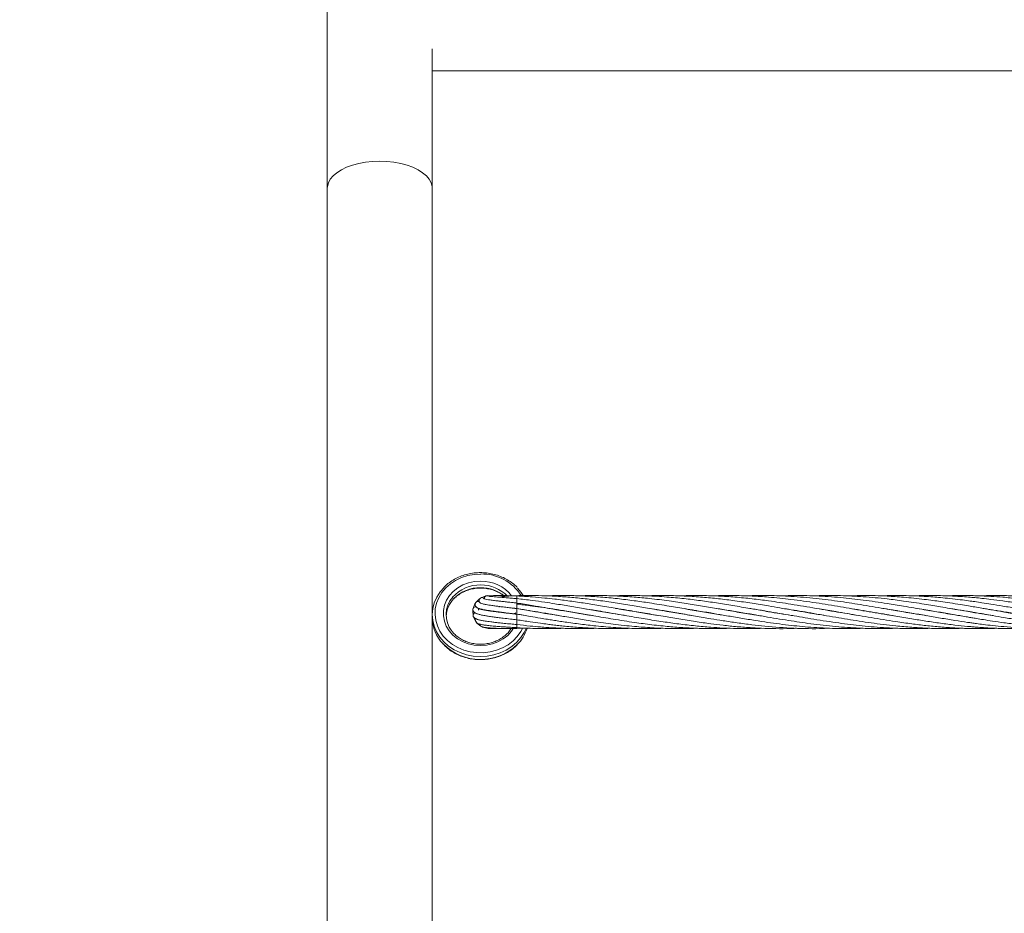
# Model space of a CAD drawing. Units: millimetres. Extents: x -312 to 891, y -148 to 515.
# Drawn here: x 395 to 431, y 357 to 389 of the extents above; entities that cross this region are included whole.
import ezdxf

# ---------------------------------------------------------------- set-up
doc = ezdxf.new("R2010")
doc.units = ezdxf.units.MM
doc.header["$PDSIZE"] = -1
doc.dimstyles.new('Cota', dxfattribs={"dimtxt": 15, "dimasz": 3.302, "dimexe": 1, "dimexo": 1, "dimgap": 1.524, "dimtad": 1, "dimtih": 1, "dimtoh": 1, "dimzin": 0, "dimtxsty": 'Standard', "dimcen": 2.5, "dimazin": 0, "dimtfac": 1, "dimtmove": 0, "dimatfit": 3, "dimfxl": 1, "dimtzin": 0, "dimarcsym": 0})

# ---------------------------------------------------------------- blocks, each defined once
blk = doc.blocks.new('*D4')
at = {"color": 0, "lineweight": -2, "transparency": 16777216}
for p, q in [((-312.477, 379.556), (-312.477, 495.586)), ((860.083, 361.226), (860.083, 495.586)), ((-309.175, 494.586), (856.781, 494.586))]:
    blk.add_line(p, q, dxfattribs=at)
at = {"color": 0, "transparency": 16777216}
for points in [[(-309.175, 495.136), (-309.175, 494.036), (-312.477, 494.586)], [(856.781, 495.136), (856.781, 494.036), (860.083, 494.586)]]:
    blk.add_solid(points, dxfattribs=at)
at = {"layer": 'Defpoints', "color": 0, "transparency": 16777216}
for p in [(860.083, 494.586), (-312.477, 378.556), (860.083, 360.226)]:
    blk.add_point(p, dxfattribs=at)
at = {"color": 0, "transparency": 16777216, "insert": (273.803, 504.86), "char_height": 15, "attachment_point": 5}
blk.add_mtext('1172,56', dxfattribs=at)

msp = doc.modelspace()

# ---------------------------------------------------------------- linework, layer by layer
at = {"color": 7, "linetype": 'Continuous', "lineweight": 15}
for p, q in [((406.154, 392.681), (406.154, 382.922)), ((409.964, 382.922), (409.964, 387.974)), ((409.964, 387.178), (438.621, 387.178)), ((406.154, 382.922), (406.154, 254.787)), ((409.964, 367.441), (409.964, 382.922)), ((411.678, 368.024), (411.535, 367.876)), ((411.906, 368.126), (411.715, 368.049)), ((412.157, 368.126), (411.95, 368.134)), ((413.032, 368.122), (413.032, 368.028)), ((413.032, 368.028), (413.032, 367.85)), ((411.439, 367.622), (411.434, 367.591)), ((411.435, 367.6), (411.449, 367.394)), ((411.512, 367.838), (411.441, 367.644)), ((411.441, 367.645), (411.441, 367.631)), ((411.653, 367.65), (411.66, 367.671)), ((412.92, 367.68), (412.949, 367.689)), ((412.949, 367.689), (412.92, 367.678)), ((412.945, 367.676), (413.032, 367.666)), ((413.032, 367.866), (413.032, 367.689)), ((413.032, 367.689), (413.032, 367.666)), ((413.032, 367.666), (413.032, 367.488)), ((413.469, 367.59), (413.488, 367.593)), ((413.508, 367.59), (413.488, 367.587)), ((414.68, 367.59), (414.7, 367.593)), ((414.719, 367.59), (414.7, 367.587)), ((415.892, 367.59), (415.912, 367.593)), ((415.929, 367.59), (415.91, 367.587)), ((417.102, 367.59), (417.121, 367.593)), ((417.14, 367.59), (417.121, 367.587)), ((418.313, 367.59), (418.332, 367.594)), ((418.351, 367.591), (418.331, 367.587)), ((419.523, 367.59), (419.542, 367.593)), ((419.561, 367.59), (419.543, 367.587)), ((420.736, 367.59), (420.754, 367.593)), ((420.771, 367.59), (420.754, 367.587)), ((421.946, 367.59), (421.965, 367.593)), ((421.983, 367.59), (421.964, 367.587)), ((425.585, 367.589), (425.603, 367.592)), ((425.614, 367.59), (425.597, 367.587)), ((426.788, 367.59), (426.808, 367.593)), ((426.827, 367.59), (426.808, 367.587)), ((428.001, 367.59), (428.019, 367.593)), ((428.038, 367.59), (428.019, 367.587)), ((429.212, 367.59), (429.23, 367.593)), ((429.249, 367.59), (429.231, 367.587)), ((430.422, 367.59), (430.441, 367.593)), ((430.46, 367.59), (430.441, 367.587)), ((409.964, 367.441), (409.964, 367.408)), ((409.964, 344.249), (409.964, 367.408)), ((411.46, 367.357), (411.555, 367.174)), ((412.432, 367.548), (412.429, 367.533)), ((412.909, 367.474), (412.998, 367.505)), ((412.999, 367.499), (412.916, 367.473)), ((413.032, 367.488), (413.032, 367.466)), ((413.032, 367.466), (413.032, 367.461)), ((413.329, 367.414), (413.032, 367.46)), ((413.032, 367.46), (413.032, 367.283)), ((413.032, 367.283), (413.032, 367.26)), ((413.032, 367.262), (413.032, 367.108)), ((414.073, 367.488), (414.093, 367.491)), ((414.113, 367.488), (414.093, 367.485)), ((415.285, 367.488), (415.305, 367.491)), ((415.324, 367.488), (415.305, 367.485)), ((416.497, 367.488), (416.516, 367.491)), ((416.533, 367.488), (416.515, 367.485)), ((417.707, 367.488), (417.726, 367.491)), ((417.745, 367.488), (417.726, 367.485)), ((418.92, 367.488), (418.937, 367.491)), ((418.955, 367.488), (418.937, 367.485)), ((420.13, 367.488), (420.149, 367.491)), ((420.166, 367.488), (420.148, 367.485)), ((421.376, 367.488), (421.359, 367.485)), ((423.764, 367.488), (423.783, 367.491)), ((423.799, 367.488), (423.78, 367.485)), ((427.395, 367.488), (427.415, 367.491)), ((427.434, 367.488), (427.414, 367.485)), ((428.606, 367.488), (428.625, 367.491)), ((428.644, 367.488), (428.624, 367.485)), ((429.816, 367.488), (429.836, 367.491)), ((429.855, 367.488), (429.836, 367.485)), ((411.586, 367.138), (411.722, 367.031)), ((411.788, 366.991), (411.988, 366.941)), ((412.884, 366.981), (413.032, 366.993)), ((413.032, 367.108), (413.032, 367.086)), ((413.032, 367.086), (413.032, 366.995)), ((413.032, 366.995), (413.032, 366.972)), ((413.032, 366.94), (413.488, 366.95))]:
    msp.add_line(p, q, dxfattribs=at)
at = {"color": 8, "linetype": 'Continuous', "lineweight": 15}
for p, q in [((413.032, 368.133), (413.032, 368.124)), ((413.032, 366.962), (413.032, 366.94))]:
    msp.add_line(p, q, dxfattribs=at)
at = {"color": 8, "linetype": 'Continuous', "lineweight": 15, "flags": 128}
for points in [[(408.059, 383.897), (407.8, 383.888), (407.545, 383.861), (407.3, 383.817), (407.069, 383.755), (406.857, 383.679), (406.667, 383.588), (406.503, 383.485), (406.367, 383.371), (406.264, 383.249), (406.194, 383.12), (406.158, 382.989), (406.154, 382.922)], [(409.964, 382.922), (409.959, 382.989), (409.924, 383.12), (409.854, 383.249), (409.75, 383.371), (409.615, 383.485), (409.451, 383.588), (409.261, 383.679), (409.049, 383.755), (408.818, 383.817), (408.573, 383.861), (408.318, 383.888), (408.059, 383.897)], [(411.725, 368.92), (411.485, 368.906), (411.249, 368.862), (411.024, 368.789), (410.813, 368.688), (410.621, 368.562), (410.453, 368.413), (410.311, 368.244), (410.2, 368.059), (410.12, 367.862), (410.075, 367.657), (410.065, 367.449), (410.089, 367.241), (410.149, 367.039), (410.241, 366.846), (410.365, 366.668), (410.518, 366.506), (410.697, 366.366), (410.897, 366.25), (411.114, 366.16), (411.344, 366.099), (411.582, 366.067), (411.823, 366.065), (412.062, 366.094), (412.293, 366.153), (412.512, 366.24), (412.713, 366.354), (412.894, 366.492), (413.049, 366.652), (413.176, 366.829), (413.236, 366.94)], [(412.927, 366.978), (412.839, 366.845), (412.701, 366.693), (412.536, 366.564), (412.348, 366.459), (412.144, 366.383), (411.927, 366.337), (411.705, 366.322), (411.483, 366.339), (411.267, 366.388), (411.063, 366.467), (410.877, 366.573), (410.714, 366.705), (410.579, 366.858), (410.474, 367.029), (410.403, 367.212), (410.368, 367.402), (410.369, 367.596), (410.407, 367.786), (410.481, 367.968), (410.589, 368.137), (410.727, 368.289), (410.892, 368.419), (411.079, 368.523), (411.284, 368.599), (411.501, 368.646), (411.723, 368.66), (411.723, 368.66)]]:
    msp.add_lwpolyline(points, dxfattribs=at)
at = {"color": 7, "linetype": 'Continuous', "lineweight": 15, "flags": 128}
for points in [[(413.367, 366.944), (413.301, 366.802), (413.18, 366.613), (413.029, 366.441), (412.851, 366.289), (412.65, 366.161), (412.43, 366.058), (412.196, 365.984), (411.951, 365.94), (411.702, 365.926), (411.453, 365.942), (411.209, 365.99), (410.976, 366.067), (410.758, 366.172), (410.559, 366.303), (410.384, 366.456), (410.235, 366.63), (410.117, 366.821), (410.031, 367.024), (409.98, 367.236), (409.964, 367.451), (409.983, 367.667), (410.038, 367.878), (410.127, 368.08), (410.248, 368.269), (410.381, 368.423)], [(413.058, 368.412), (413.192, 368.252), (413.267, 368.14)], [(411.713, 368.041), (411.699, 368.036), (411.679, 368.024)], [(411.954, 368.125), (411.928, 368.128), (411.906, 368.126)], [(411.537, 367.868), (411.528, 367.86), (411.512, 367.839)], [(412.377, 367.741), (412.394, 367.718), (412.395, 367.717)], [(411.56, 367.204), (411.568, 367.166), (411.586, 367.138)], [(411.749, 367.021), (411.758, 367.012), (411.788, 366.991)], [(412.669, 366.743), (412.714, 366.791), (412.817, 366.932)]]:
    msp.add_lwpolyline(points, dxfattribs=at)
at = {"color": 8, "linetype": 'Continuous', "lineweight": 15}
for centre, radius, start, end in [((411.743, 367.252), 1.409, 38.5944, 90.8173), ((411.763, 367.237), 1.684, 32.371, 91.2897), ((411.69, 367.21), 1.314, 88.5681, 138.6193), ((411.692, 367.102), 1.322, 88.6613, 135.6932), ((411.738, 367.207), 1.317, 43.5571, 90.6954), ((411.731, 367.079), 1.345, 50.3959, 90.3541), ((411.964, 368.034), 0.1, 42.9034, 97.885), ((411.995, 367.04), 0.1, 221.0617, 268.8281), ((411.715, 367.728), 1.91, 224.6132, 314.2111)]:
    msp.add_arc(centre, radius, start, end, dxfattribs=at)
at = {"color": 7, "linetype": 'Continuous', "lineweight": 15}
for centre, radius, start, end in [((411.436, 367.442), 0.97, 138.9649, 217.7031), ((411.466, 367.328), 1.003, 135.9578, 176.4023), ((411.768, 367.964), 0.1, 35.0681, 122.1644), ((411.539, 367.627), 0.1, 349.8195, 179.9098), ((411.618, 367.82), 0.1, 51.869, 151.1999), ((411.366, 367.358), 1.403, 180.6874, 223.8331), ((411.546, 367.42), 0.1, 107.8809, 199.8195), ((411.637, 367.232), 0.1, 142.9323, 199.8195), ((411.795, 367.098), 0.1, 178.7865, 241.7019), ((412.019, 367.385), 1.452, 315.0362, 342.3336)]:
    msp.add_arc(centre, radius, start, end, dxfattribs=at)
for points, knots in [([(411.726, 368.97), (411.684, 368.969), (411.563, 368.968), (411.365, 368.944), (411.137, 368.89), (410.919, 368.809), (410.716, 368.703), (410.535, 368.579), (410.434, 368.482), (410.387, 368.436)], [0, 0, 0, 0, 0.083119, 0.238385, 0.393761, 0.549145, 0.704508, 0.859806, 1, 1, 1, 1]), ([(413.05, 368.425), (413.035, 368.441), (412.972, 368.512), (412.837, 368.618), (412.648, 368.74), (412.44, 368.837), (412.219, 368.91), (411.992, 368.955), (411.827, 368.969), (411.739, 368.97), (411.726, 368.97)], [0, 0, 0, 0, 0.047067, 0.202401, 0.357981, 0.513759, 0.669688, 0.825727, 0.97373, 1, 1, 1, 1]), ([(410.744, 368.01), (410.767, 368.035), (410.83, 368.104), (410.96, 368.198), (411.127, 368.29), (411.31, 368.358), (411.5, 368.399), (411.639, 368.41), (411.746, 368.41), (411.856, 368.406), (412.02, 368.382), (412.209, 368.328), (412.383, 368.248), (412.509, 368.173), (412.567, 368.119), (412.581, 368.107)], [0, 0, 0, 0, 0.05329, 0.149202, 0.244881, 0.340398, 0.435805, 0.5261, 0.541239, 0.590001, 0.685185, 0.780412, 0.875632, 0.970879, 1, 1, 1, 1]), ([(411.715, 368.049), (411.704, 368.041), (411.685, 368.027), (411.667, 367.995), (411.66, 367.966), (411.663, 367.93), (411.673, 367.902), (411.689, 367.881), (411.706, 367.865), (411.72, 367.86), (411.724, 367.858)], [0, 0, 0, 0, 0.201378, 0.3624675, 0.4807365, 0.5592008, 0.6285105, 0.7560716, 0.9219323, 1, 1, 1, 1]), ([(413.032, 367.866), (412.988, 367.871), (412.903, 367.88), (412.762, 367.895), (412.609, 367.912), (412.455, 367.929), (412.294, 367.948), (412.141, 367.967), (411.997, 367.988), (411.895, 368.003), (411.838, 368.024), (411.841, 368.017), (411.841, 368.017)], [0, 0, 0, 0, 0.077044, 0.149381, 0.25371, 0.358657, 0.44934, 0.589304, 0.713042, 0.84949, 0.988929, 1, 1, 1, 1]), ([(411.95, 368.134), (411.924, 368.127), (411.888, 368.117), (411.863, 368.079), (411.856, 368.052), (411.857, 368.031), (411.859, 368.019), (411.859, 368.017)], [0, 0, 0, 0, 0.4953324, 0.6946268, 0.8555739, 0.9768394, 1, 1, 1, 1]), ([(413.032, 368.028), (412.961, 368.034), (412.827, 368.045), (412.6, 368.063), (412.386, 368.08), (412.213, 368.095), (412.096, 368.107), (412.052, 368.108), (412.036, 368.106), (412.036, 368.102), (412.036, 368.101)], [0, 0, 0, 0, 0.1460032, 0.2769433, 0.4952199, 0.6597255, 0.7843761, 0.9228606, 0.9987501, 1, 1, 1, 1]), ([(413.032, 368.122), (412.955, 368.125), (412.819, 368.13), (412.653, 368.135), (412.542, 368.137), (412.452, 368.138), (412.354, 368.139), (412.266, 368.139), (412.202, 368.137), (412.164, 368.133), (412.141, 368.13), (412.11, 368.118), (412.099, 368.109), (412.096, 368.106)], [0, 0, 0, 0, 0.170661, 0.303353, 0.400456, 0.463902, 0.561865, 0.708532, 0.807007, 0.889559, 0.959278, 0.986575, 1, 1, 1, 1]), ([(413.032, 368.133), (412.933, 368.13), (412.775, 368.124), (412.568, 368.106), (412.452, 368.1), (412.405, 368.081), (412.402, 368.079)], [0, 0, 0, 0, 0.38077, 0.611071, 0.969574, 1, 1, 1, 1]), ([(419.37, 367.417), (419.305, 367.426), (419.036, 367.467), (418.527, 367.553), (417.898, 367.662), (417.27, 367.77), (416.679, 367.866), (416.087, 367.952), (415.606, 368.012), (415.234, 368.051), (414.958, 368.076), (414.682, 368.098), (414.379, 368.116), (414.015, 368.132), (413.557, 368.142), (413.218, 368.136), (413.032, 368.133)], [0, 0, 0, 0, 0.030678, 0.127369, 0.240713, 0.32877, 0.424451, 0.520569, 0.608534, 0.652235, 0.696563, 0.739475, 0.783251, 0.839918, 0.911942, 1, 1, 1, 1]), ([(418.142, 367.42), (418.043, 367.435), (417.758, 367.477), (417.27, 367.561), (416.679, 367.663), (416.087, 367.765), (415.606, 367.844), (415.234, 367.9), (414.958, 367.939), (414.681, 367.977), (414.378, 368.013), (414.013, 368.053), (413.556, 368.094), (413.218, 368.112), (413.032, 368.122)], [0, 0, 0, 0, 0.0580936, 0.1672245, 0.2861723, 0.4054251, 0.5144568, 0.5686337, 0.6236312, 0.676942, 0.7313832, 0.8017194, 0.8909823, 1, 1, 1, 1]), ([(416.944, 367.417), (416.856, 367.431), (416.564, 367.475), (416.087, 367.556), (415.606, 367.639), (415.235, 367.703), (414.958, 367.75), (414.681, 367.797), (414.378, 367.846), (414.013, 367.902), (413.556, 367.967), (413.218, 368.006), (413.032, 368.028)], [0, 0, 0, 0, 0.06791, 0.223662, 0.365934, 0.436644, 0.508435, 0.578025, 0.649103, 0.740962, 0.857565, 1, 1, 1, 1]), ([(420.581, 367.416), (420.502, 367.428), (420.231, 367.469), (419.762, 367.549), (419.168, 367.652), (418.527, 367.762), (417.897, 367.865), (417.27, 367.956), (416.679, 368.029), (416.087, 368.085), (415.606, 368.116), (415.234, 368.131), (414.958, 368.138), (414.683, 368.14), (414.395, 368.137), (414.198, 368.131), (414.093, 368.128)], [0, 0, 0, 0, 0.036594, 0.125315, 0.216777, 0.31125, 0.421857, 0.507924, 0.601226, 0.695083, 0.781049, 0.823753, 0.867024, 0.908837, 0.951433, 1, 1, 1, 1]), ([(421.802, 367.415), (421.724, 367.427), (421.439, 367.47), (420.953, 367.553), (420.353, 367.656), (419.762, 367.758), (419.168, 367.856), (418.526, 367.95), (417.897, 368.029), (417.27, 368.088), (416.679, 368.125), (416.088, 368.141), (415.629, 368.139), (415.374, 368.13), (415.305, 368.128)], [0, 0, 0, 0, 0.036017, 0.131631, 0.224489, 0.313128, 0.404514, 0.498889, 0.609225, 0.695185, 0.78835, 0.882063, 0.967939, 1, 1, 1, 1]), ([(423.048, 367.409), (423.027, 367.412), (422.732, 367.453), (422.239, 367.54), (421.56, 367.656), (420.953, 367.762), (420.352, 367.859), (419.761, 367.947), (419.167, 368.022), (418.526, 368.085), (417.897, 368.125), (417.27, 368.141), (416.827, 368.141), (416.57, 368.129), (416.515, 368.126)], [0, 0, 0, 0, 0.009955, 0.135101, 0.226566, 0.321672, 0.414033, 0.502223, 0.593057, 0.686896, 0.796561, 0.881996, 0.974768, 1, 1, 1, 1]), ([(424.165, 367.425), (424.073, 367.439), (423.679, 367.498), (423.012, 367.616), (422.238, 367.749), (421.56, 367.86), (420.953, 367.95), (420.352, 368.024), (419.761, 368.082), (419.167, 368.122), (418.527, 368.141), (418.044, 368.142), (417.765, 368.128), (417.726, 368.127)], [0, 0, 0, 0, 0.042726, 0.183908, 0.310549, 0.403318, 0.499832, 0.593545, 0.683062, 0.775082, 0.870237, 0.981557, 1, 1, 1, 1]), ([(425.415, 367.418), (425.202, 367.452), (424.693, 367.532), (423.881, 367.675), (423.011, 367.823), (422.237, 367.94), (421.56, 368.025), (420.952, 368.084), (420.352, 368.123), (419.761, 368.14), (419.293, 368.141), (419.016, 368.129), (418.937, 368.126)], [0, 0, 0, 0, 0.098514, 0.235552, 0.376172, 0.501697, 0.593895, 0.689857, 0.783013, 0.872039, 0.963364, 1, 1, 1, 1]), ([(426.69, 367.407), (426.616, 367.419), (426.254, 367.475), (425.616, 367.583), (424.755, 367.733), (423.88, 367.878), (423.01, 368), (422.236, 368.079), (421.559, 368.124), (420.952, 368.141), (420.479, 368.141), (420.213, 368.129), (420.148, 368.126)], [0, 0, 0, 0, 0.033664, 0.166405, 0.29249, 0.428287, 0.567637, 0.69172, 0.782977, 0.877988, 0.970197, 1, 1, 1, 1]), ([(427.898, 367.408), (427.871, 367.412), (427.717, 367.435), (427.438, 367.481), (427.085, 367.539), (426.763, 367.594), (426.277, 367.679), (425.616, 367.793), (424.755, 367.928), (423.881, 368.04), (423.01, 368.114), (422.236, 368.141), (421.697, 368.141), (421.428, 368.129), (421.359, 368.126)], [0, 0, 0, 0, 0.012547, 0.070679, 0.127962, 0.174171, 0.218624, 0.351181, 0.477369, 0.613266, 0.752588, 0.876832, 0.968113, 1, 1, 1, 1]), ([(429.122, 367.405), (429.122, 367.406), (428.997, 367.424), (428.756, 367.463), (428.426, 367.517), (428.116, 367.57), (427.794, 367.625), (427.437, 367.688), (427.085, 367.748), (426.762, 367.801), (426.276, 367.88), (425.616, 367.976), (424.755, 368.073), (423.882, 368.131), (423.146, 368.148), (422.707, 368.129), (422.57, 368.123)], [0, 0, 0, 0, 0.000171, 0.057358, 0.110061, 0.1515, 0.199516, 0.257446, 0.314589, 0.360806, 0.405196, 0.537247, 0.663222, 0.798821, 0.937617, 1, 1, 1, 1]), ([(430.311, 367.409), (430.285, 367.413), (430.149, 367.433), (429.927, 367.47), (429.657, 367.514), (429.396, 367.558), (429.097, 367.61), (428.756, 367.668), (428.426, 367.726), (428.115, 367.778), (427.793, 367.831), (427.437, 367.886), (427.085, 367.937), (426.762, 367.98), (426.276, 368.039), (425.616, 368.102), (424.756, 368.14), (424.149, 368.147), (423.817, 368.128), (423.78, 368.126)], [0, 0, 0, 0, 0.012301, 0.062164, 0.102196, 0.136019, 0.182219, 0.239577, 0.292485, 0.334146, 0.382322, 0.440337, 0.497605, 0.544008, 0.588552, 0.720902, 0.8473, 0.98328, 1, 1, 1, 1]), ([(431.196, 367.46), (431.017, 367.49), (430.696, 367.543), (430.266, 367.617), (429.927, 367.676), (429.657, 367.722), (429.396, 367.766), (429.097, 367.816), (428.756, 367.869), (428.425, 367.919), (428.115, 367.962), (427.793, 368.002), (427.437, 368.042), (427.085, 368.075), (426.763, 368.1), (426.277, 368.129), (425.688, 368.147), (425.197, 368.131), (424.993, 368.124)], [0, 0, 0, 0, 0.086308, 0.155484, 0.208006, 0.250176, 0.285816, 0.334488, 0.394881, 0.450607, 0.494514, 0.545238, 0.60628, 0.666546, 0.71537, 0.762268, 0.901709, 1, 1, 1, 1]), ([(431.196, 367.666), (431.017, 367.696), (430.696, 367.752), (430.266, 367.823), (429.927, 367.876), (429.658, 367.915), (429.396, 367.952), (429.097, 367.991), (428.756, 368.031), (428.426, 368.064), (428.115, 368.09), (427.794, 368.111), (427.438, 368.129), (427.086, 368.138), (426.764, 368.139), (426.478, 368.138), (426.292, 368.128), (426.203, 368.123)], [0, 0, 0, 0, 0.107184, 0.193099, 0.258346, 0.310738, 0.35503, 0.415507, 0.490512, 0.559676, 0.614136, 0.677096, 0.752951, 0.827832, 0.888364, 0.946583, 1, 1, 1, 1]), ([(431.196, 367.866), (431.017, 367.893), (430.696, 367.941), (430.266, 367.997), (429.927, 368.035), (429.658, 368.061), (429.396, 368.084), (429.097, 368.106), (428.757, 368.124), (428.426, 368.135), (428.116, 368.14), (427.795, 368.138), (427.556, 368.134), (427.422, 368.128), (427.415, 368.128)], [0, 0, 0, 0, 0.141508, 0.254935, 0.341088, 0.410273, 0.468779, 0.548647, 0.647674, 0.738875, 0.810571, 0.893619, 0.993921, 1, 1, 1, 1]), ([(431.196, 368.028), (431.017, 368.046), (430.696, 368.079), (430.266, 368.109), (429.927, 368.125), (429.658, 368.134), (429.396, 368.139), (429.097, 368.139), (428.831, 368.136), (428.665, 368.129), (428.624, 368.127)], [0, 0, 0, 0, 0.208088, 0.374874, 0.501552, 0.603287, 0.689336, 0.806787, 0.952416, 1, 1, 1, 1]), ([(431.196, 368.122), (431.017, 368.129), (430.696, 368.14), (430.266, 368.139), (429.991, 368.134), (429.859, 368.129), (429.836, 368.128)], [0, 0, 0, 0, 0.393456, 0.708776, 0.948238, 1, 1, 1, 1]), ([(411.441, 367.631), (411.44, 367.624), (411.439, 367.607), (411.451, 367.569), (411.485, 367.526), (411.561, 367.484), (411.659, 367.452), (411.771, 367.427), (411.88, 367.407), (412.005, 367.386), (412.161, 367.363), (412.343, 367.339), (412.554, 367.314), (412.75, 367.292), (412.916, 367.273), (412.992, 367.265), (413.032, 367.26)], [0, 0, 0, 0, 0.021236, 0.04688, 0.130676, 0.210644, 0.308838, 0.397088, 0.454551, 0.528237, 0.619941, 0.700442, 0.79082, 0.903349, 0.950788, 1, 1, 1, 1]), ([(411.535, 367.876), (411.53, 367.867), (411.522, 367.853), (411.516, 367.827), (411.515, 367.792), (411.537, 367.737), (411.626, 367.673), (411.728, 367.648), (411.856, 367.62), (411.984, 367.599), (412.105, 367.58), (412.239, 367.561), (412.397, 367.541), (412.586, 367.517), (412.766, 367.496), (412.921, 367.478), (412.994, 367.47), (413.032, 367.466)], [0, 0, 0, 0, 0.026089, 0.045135, 0.075852, 0.130207, 0.223577, 0.335881, 0.445537, 0.512907, 0.576279, 0.652166, 0.722229, 0.803603, 0.908031, 0.952929, 1, 1, 1, 1]), ([(413.032, 367.46), (412.988, 367.465), (412.903, 367.474), (412.759, 367.491), (412.599, 367.509), (412.434, 367.529), (412.256, 367.551), (412.084, 367.575), (411.921, 367.601), (411.79, 367.625), (411.677, 367.653), (411.653, 367.659), (411.648, 367.652), (411.648, 367.651)], [0, 0, 0, 0, 0.06588, 0.128284, 0.219252, 0.311963, 0.393119, 0.520364, 0.626499, 0.73766, 0.854824, 0.995039, 1, 1, 1, 1]), ([(413.032, 367.666), (412.986, 367.671), (412.897, 367.681), (412.747, 367.699), (412.584, 367.718), (412.417, 367.738), (412.263, 367.759), (412.132, 367.777), (412.017, 367.794), (411.9, 367.815), (411.791, 367.833), (411.715, 367.865), (411.716, 367.853), (411.716, 367.851)], [0, 0, 0, 0, 0.073969, 0.143635, 0.244453, 0.346213, 0.434338, 0.530845, 0.609605, 0.692249, 0.826568, 0.965634, 1, 1, 1, 1]), ([(415.772, 367.411), (415.685, 367.424), (415.507, 367.451), (415.235, 367.496), (414.959, 367.542), (414.682, 367.59), (414.379, 367.642), (414.015, 367.705), (413.557, 367.783), (413.218, 367.837), (413.032, 367.866)], [0, 0, 0, 0, 0.094505, 0.19543, 0.297851, 0.397013, 0.498232, 0.629348, 0.796073, 1, 1, 1, 1]), ([(413.032, 367.828), (413.192, 367.809), (413.476, 367.777), (413.848, 367.726), (414.124, 367.685), (414.346, 367.651), (414.557, 367.617), (414.89, 367.562), (415.338, 367.486), (415.832, 367.4), (416.259, 367.327), (416.634, 367.265), (417.01, 367.205), (417.367, 367.153), (417.806, 367.093), (418.314, 367.034), (418.921, 366.98), (419.496, 366.948), (420.031, 366.938), (420.445, 366.939), (420.674, 366.949), (420.754, 366.952)], [0, 0, 0, 0, 0.062363, 0.110545, 0.144277, 0.169646, 0.196944, 0.226206, 0.298852, 0.371108, 0.417909, 0.464876, 0.516756, 0.563877, 0.603611, 0.687494, 0.761243, 0.839212, 0.911153, 0.968909, 1, 1, 1, 1]), ([(414.584, 367.407), (414.525, 367.416), (414.347, 367.443), (414.017, 367.497), (413.558, 367.575), (413.218, 367.633), (413.032, 367.666)], [0, 0, 0, 0, 0.112872, 0.344162, 0.638903, 1, 1, 1, 1]), ([(413.032, 367.666), (413.192, 367.641), (413.477, 367.596), (413.848, 367.534), (414.124, 367.486), (414.347, 367.448), (414.558, 367.411), (414.891, 367.354), (415.34, 367.278), (415.834, 367.199), (416.261, 367.138), (416.635, 367.088), (417.01, 367.045), (417.367, 367.01), (417.807, 366.975), (418.315, 366.947), (418.921, 366.937), (419.322, 366.939), (419.533, 366.95), (419.543, 366.95)], [0, 0, 0, 0, 0.073996, 0.131159, 0.171163, 0.201271, 0.233674, 0.268402, 0.354714, 0.440613, 0.495991, 0.551524, 0.612996, 0.668848, 0.715987, 0.815494, 0.90295, 0.995421, 1, 1, 1, 1]), ([(415.443, 367.667), (415.593, 367.644), (415.864, 367.602), (416.257, 367.536), (416.633, 367.471), (417.009, 367.406), (417.366, 367.345), (417.806, 367.271), (418.314, 367.19), (418.92, 367.104), (419.496, 367.037), (420.031, 366.989), (420.536, 366.957), (421.033, 366.94), (421.517, 366.937), (421.829, 366.946), (421.965, 366.951)], [0, 0, 0, 0, 0.0691, 0.124664, 0.18049, 0.241993, 0.297814, 0.344844, 0.44414, 0.53146, 0.623795, 0.709198, 0.777551, 0.856129, 0.937667, 1, 1, 1, 1]), ([(416.614, 367.674), (416.616, 367.674), (416.751, 367.654), (417.008, 367.612), (417.366, 367.553), (417.805, 367.478), (418.313, 367.39), (418.919, 367.286), (419.496, 367.194), (420.031, 367.118), (420.536, 367.056), (421.033, 367.006), (421.537, 366.968), (422.224, 366.938), (422.763, 366.926), (423.147, 366.951), (423.176, 366.952)], [0, 0, 0, 0, 0.000895, 0.062068, 0.117561, 0.164283, 0.262938, 0.349705, 0.441488, 0.526475, 0.59439, 0.672464, 0.753607, 0.824419, 0.986598, 1, 1, 1, 1]), ([(417.891, 367.663), (418.04, 367.64), (418.379, 367.587), (418.919, 367.495), (419.496, 367.394), (420.031, 367.304), (420.536, 367.221), (421.033, 367.147), (421.537, 367.08), (422.224, 367.005), (423.084, 366.946), (423.865, 366.926), (424.292, 366.951), (424.369, 366.955)], [0, 0, 0, 0, 0.069098, 0.156977, 0.249979, 0.336027, 0.404839, 0.484009, 0.566266, 0.637969, 0.802266, 0.964437, 1, 1, 1, 1]), ([(419.099, 367.663), (419.236, 367.642), (419.559, 367.592), (420.03, 367.512), (420.535, 367.424), (421.033, 367.339), (421.537, 367.255), (422.156, 367.159), (422.868, 367.063), (423.727, 366.979), (424.581, 366.939), (425.217, 366.932), (425.549, 366.95), (425.599, 366.953)], [0, 0, 0, 0, 0.063284, 0.148891, 0.217497, 0.296508, 0.378453, 0.449968, 0.582442, 0.706751, 0.846598, 0.977151, 1, 1, 1, 1]), ([(420.283, 367.668), (420.36, 367.656), (420.607, 367.618), (421.033, 367.548), (421.536, 367.461), (422.156, 367.354), (422.868, 367.234), (423.728, 367.107), (424.582, 367.009), (425.461, 366.948), (426.186, 366.937), (426.638, 366.942), (426.798, 366.95), (426.808, 366.95)], [0, 0, 0, 0, 0.035117, 0.113886, 0.195423, 0.266778, 0.398898, 0.522659, 0.662175, 0.79216, 0.926535, 0.995278, 1, 1, 1, 1]), ([(421.485, 367.669), (421.509, 367.666), (421.689, 367.639), (422.157, 367.562), (422.868, 367.44), (423.729, 367.291), (424.583, 367.156), (425.462, 367.043), (426.186, 366.979), (426.821, 366.947), (427.336, 366.937), (427.75, 366.939), (427.971, 366.949), (428.019, 366.952)], [0, 0, 0, 0, 0.01117, 0.082529, 0.214593, 0.338075, 0.477414, 0.607173, 0.74129, 0.809923, 0.898606, 0.977873, 1, 1, 1, 1]), ([(422.738, 367.662), (422.788, 367.655), (423.107, 367.609), (423.729, 367.5), (424.583, 367.352), (425.461, 367.206), (426.186, 367.104), (426.821, 367.031), (427.336, 366.985), (427.877, 366.953), (428.4, 366.938), (428.852, 366.938), (429.128, 366.948), (429.23, 366.951)], [0, 0, 0, 0, 0.023203, 0.147383, 0.287439, 0.418057, 0.553148, 0.622211, 0.711459, 0.791229, 0.872233, 0.952912, 1, 1, 1, 1]), ([(424.015, 367.651), (424.211, 367.621), (424.69, 367.546), (425.461, 367.41), (426.186, 367.286), (426.821, 367.186), (427.336, 367.113), (427.877, 367.047), (428.4, 366.997), (428.904, 366.962), (429.282, 366.947), (429.542, 366.941), (429.732, 366.939), (429.984, 366.939), (430.229, 366.942), (430.39, 366.949), (430.441, 366.951)], [0, 0, 0, 0, 0.091308, 0.223348, 0.360062, 0.42983, 0.519997, 0.600585, 0.682426, 0.764053, 0.835829, 0.858779, 0.885499, 0.924701, 0.976217, 1, 1, 1, 1]), ([(425.201, 367.655), (425.284, 367.643), (425.66, 367.587), (426.186, 367.494), (426.821, 367.384), (427.337, 367.297), (427.877, 367.209), (428.4, 367.133), (428.905, 367.068), (429.283, 367.028), (429.543, 367.005), (429.733, 366.989), (429.984, 366.972), (430.316, 366.954), (430.729, 366.94), (431.031, 366.94), (431.196, 366.94)], [0, 0, 0, 0, 0.041456, 0.188209, 0.262977, 0.359611, 0.445972, 0.533696, 0.621295, 0.698364, 0.722931, 0.75152, 0.793497, 0.848678, 0.917509, 1, 1, 1, 1]), ([(426.309, 367.673), (426.316, 367.672), (426.472, 367.651), (426.821, 367.59), (427.337, 367.506), (427.877, 367.411), (428.4, 367.321), (428.905, 367.238), (429.283, 367.181), (429.543, 367.143), (429.733, 367.118), (429.984, 367.085), (430.316, 367.047), (430.729, 367.005), (431.031, 366.984), (431.196, 366.972)], [0, 0, 0, 0, 0.004172, 0.095876, 0.214404, 0.320321, 0.427948, 0.535455, 0.630012, 0.660146, 0.695228, 0.74673, 0.814418, 0.898837, 1, 1, 1, 1]), ([(427.565, 367.665), (427.668, 367.649), (427.946, 367.607), (428.4, 367.53), (428.904, 367.443), (429.282, 367.378), (429.542, 367.333), (429.733, 367.301), (429.984, 367.26), (430.316, 367.207), (430.729, 367.146), (431.031, 367.107), (431.196, 367.086)], [0, 0, 0, 0, 0.085275, 0.230142, 0.37477, 0.501846, 0.542442, 0.589761, 0.659154, 0.750292, 0.863905, 1, 1, 1, 1]), ([(428.769, 367.666), (428.821, 367.659), (429.027, 367.628), (429.281, 367.585), (429.541, 367.541), (429.732, 367.509), (429.984, 367.466), (430.316, 367.408), (430.729, 367.337), (431.031, 367.287), (431.196, 367.26)], [0, 0, 0, 0, 0.0641698, 0.2539904, 0.3148301, 0.3858439, 0.4898533, 0.6263417, 0.7963911, 1, 1, 1, 1]), ([(429.945, 367.673), (429.949, 367.672), (430.064, 367.655), (430.316, 367.614), (430.729, 367.546), (431.031, 367.494), (431.196, 367.466)], [0, 0, 0, 0, 0.010525, 0.275361, 0.605198, 1, 1, 1, 1]), ([(411.449, 367.394), (411.452, 367.386), (411.457, 367.372), (411.473, 367.35), (411.503, 367.321), (411.559, 367.288), (411.633, 367.263), (411.689, 367.25), (411.746, 367.237), (411.81, 367.225), (411.886, 367.212), (411.979, 367.198), (412.096, 367.182), (412.232, 367.166), (412.391, 367.148), (412.583, 367.128), (412.765, 367.11), (412.921, 367.096), (412.994, 367.089), (413.032, 367.086)], [0, 0, 0, 0, 0.0396878, 0.0688947, 0.1167717, 0.1883967, 0.2576903, 0.3035189, 0.3490725, 0.3958056, 0.4447876, 0.5037052, 0.5672685, 0.6420953, 0.7132364, 0.7969879, 0.9050141, 0.9514332, 1, 1, 1, 1]), ([(413.032, 367.466), (413.192, 367.438), (413.477, 367.389), (413.849, 367.325), (414.125, 367.279), (414.348, 367.243), (414.559, 367.21), (414.892, 367.16), (415.341, 367.098), (415.835, 367.041), (416.262, 367.001), (416.636, 366.973), (417.011, 366.953), (417.368, 366.942), (417.804, 366.936), (418.119, 366.945), (418.332, 366.95)], [0, 0, 0, 0, 0.090918, 0.161151, 0.210291, 0.247301, 0.287137, 0.329827, 0.435905, 0.541437, 0.609422, 0.677613, 0.75311, 0.821672, 0.879588, 1, 1, 1, 1]), ([(413.032, 367.26), (413.192, 367.235), (413.477, 367.19), (413.849, 367.137), (414.125, 367.1), (414.348, 367.073), (414.559, 367.049), (414.892, 367.014), (415.341, 366.977), (415.834, 366.951), (416.261, 366.94), (416.636, 366.938), (416.923, 366.942), (417.089, 366.949), (417.121, 366.951)], [0, 0, 0, 0, 0.117853, 0.208902, 0.272604, 0.320608, 0.37228, 0.427649, 0.565026, 0.701506, 0.789757, 0.878389, 0.976315, 1, 1, 1, 1]), ([(412.668, 366.755), (412.659, 366.744), (412.61, 366.689), (412.498, 366.605), (412.334, 366.508), (412.154, 366.436), (411.962, 366.389), (411.765, 366.368), (411.566, 366.375), (411.371, 366.408), (411.185, 366.468), (411.012, 366.551), (410.858, 366.657), (410.741, 366.762), (410.687, 366.836), (410.667, 366.863)], [0, 0, 0, 0, 0.019907, 0.1052, 0.190273, 0.27519, 0.360003, 0.444744, 0.529437, 0.614095, 0.698729, 0.78336, 0.868025, 0.952777, 1, 1, 1, 1]), ([(411.555, 367.174), (411.564, 367.165), (411.578, 367.149), (411.616, 367.126), (411.675, 367.103), (411.76, 367.084), (411.886, 367.063), (412.032, 367.046), (412.167, 367.032), (412.268, 367.023), (412.365, 367.015), (412.479, 367.006), (412.627, 366.996), (412.817, 366.984), (412.956, 366.977), (413.032, 366.972)], [0, 0, 0, 0, 0.060109, 0.103272, 0.171452, 0.26814, 0.378642, 0.500842, 0.570175, 0.623498, 0.670786, 0.726096, 0.800117, 0.891848, 1, 1, 1, 1]), ([(411.748, 367.01), (411.762, 367.005), (411.79, 366.993), (411.873, 366.979), (411.99, 366.967), (412.146, 366.956), (412.335, 366.948), (412.553, 366.942), (412.791, 366.939), (412.951, 366.939), (413.032, 366.94)], [0, 0, 0, 0, 0.110161, 0.225958, 0.346713, 0.47166, 0.600165, 0.731546, 0.865138, 1, 1, 1, 1]), ([(411.988, 366.941), (412.008, 366.94), (412.045, 366.938), (412.166, 366.941), (412.272, 366.944), (412.343, 366.947), (412.357, 366.948)], [0, 0, 0, 0, 0.339644, 0.649316, 0.930699, 1, 1, 1, 1]), ([(413.032, 367.086), (413.192, 367.067), (413.477, 367.034), (413.849, 367), (414.125, 366.98), (414.348, 366.966), (414.56, 366.955), (414.892, 366.942), (415.34, 366.937), (415.716, 366.941), (415.905, 366.95), (415.909, 366.95)], [0, 0, 0, 0, 0.167429, 0.296808, 0.387344, 0.455586, 0.529045, 0.607758, 0.80265, 0.99594, 1, 1, 1, 1]), ([(413.032, 366.972), (413.192, 366.964), (413.477, 366.948), (413.849, 366.94), (414.125, 366.939), (414.348, 366.941), (414.533, 366.944), (414.651, 366.949), (414.7, 366.95)], [0, 0, 0, 0, 0.288854, 0.512129, 0.668426, 0.786229, 0.913036, 1, 1, 1, 1]), ([(410.362, 366.374), (410.399, 366.335), (410.486, 366.244), (410.65, 366.122), (410.846, 366.008), (411.059, 365.918), (411.283, 365.854), (411.516, 365.817), (411.752, 365.808), (411.987, 365.826), (412.218, 365.872), (412.439, 365.944), (412.648, 366.042), (412.838, 366.165), (412.969, 366.268), (413.029, 366.334), (413.039, 366.346)], [0, 0, 0, 0, 0.056193, 0.133105, 0.210131, 0.287247, 0.364431, 0.441664, 0.518932, 0.596226, 0.673537, 0.750855, 0.828168, 0.905457, 0.982696, 1, 1, 1, 1])]:
    msp.add_open_spline(points, degree=3, knots=knots, dxfattribs=at)

# ---------------------------------------------------------------- dimensions: what is measured, and where the dimension line sits
dim = msp.add_linear_dim(base=(860.083, 494.586), p1=(-312.477, 378.556), p2=(860.083, 360.226), dimstyle='Cota')
dim.commit()
dim.dimension.update_dxf_attribs({"geometry": '*D4', "text_midpoint": (273.803, 504.86)})

doc.saveas('drawing.dxf')
